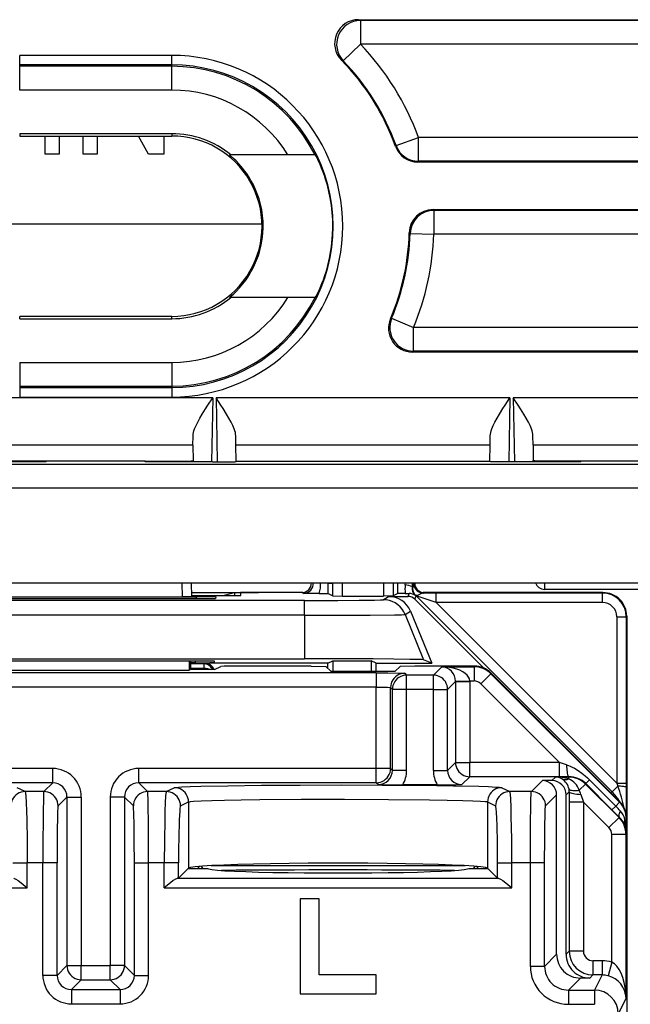
# Model space of a CAD drawing. Extents: x 0 to 420, y 0 to 297.
# Drawn here: x 341 to 354, y 130 to 151 of the extents above; entities that cross this region are included whole.
import ezdxf

# ---------------------------------------------------------------- set-up
doc = ezdxf.new("R2010")
doc.units = 0
doc.layers.get('0').update_dxf_attribs({"linetype": 'CONTINUOUS'})

msp = doc.modelspace()

# ---------------------------------------------------------------- linework, layer by layer
at = {"color": 7}
for p, q in [((347.837311, 151.152222), (355.809601, 151.152222)), ((347.878723, 151.13472), (347.837311, 151.152222)), ((347.878723, 151.13472), (347.878723, 150.634735)), ((355.792114, 151.13472), (347.878723, 151.13472)), ((347.519043, 150.287445), (347.878723, 150.634735)), ((355.792114, 150.634735), (347.878723, 150.634735)), ((340.709564, 150.200485), (340.709564, 150.400482)), ((343.909576, 150.400482), (340.709564, 150.400482)), ((343.909576, 150.200485), (343.909576, 150.400482)), ((340.709564, 150.169891), (340.709564, 150.200485)), ((343.909576, 150.200485), (340.709564, 150.200485)), ((343.909576, 150.169891), (340.709564, 150.169891)), ((340.709564, 149.669907), (340.709564, 150.169891)), ((343.909576, 150.169891), (343.909576, 150.200485)), ((343.909576, 149.669907), (343.909576, 150.169891)), ((347.519043, 150.287445), (347.480255, 150.302246)), ((343.909576, 149.669907), (340.709564, 149.669907)), ((343.909576, 148.751083), (340.709564, 148.751083)), ((340.709564, 148.751083), (340.709564, 148.702209)), ((343.909576, 148.751083), (343.909576, 148.702209)), ((340.709564, 148.702209), (343.909576, 148.702209)), ((341.242188, 148.322861), (341.242188, 148.702209)), ((341.542175, 148.702209), (341.542175, 148.322861)), ((342.042175, 148.322861), (342.042175, 148.702209)), ((342.342163, 148.702209), (342.342163, 148.322861)), ((343.420258, 148.322861), (343.207825, 148.702209)), ((343.742188, 148.702209), (343.742188, 148.322861)), ((348.63092, 148.500458), (349.101379, 148.669678)), ((349.101379, 148.169708), (349.101379, 148.669678)), ((355.792114, 148.669678), (349.101379, 148.669678)), ((341.542175, 148.322861), (341.242188, 148.322861)), ((342.342163, 148.322861), (342.042175, 148.322861)), ((343.742188, 148.322861), (343.420258, 148.322861)), ((345.133179, 148.302216), (345.153809, 148.302216)), ((346.353668, 148.302216), (345.153809, 148.302216)), ((346.924744, 148.302216), (346.353668, 148.302216)), ((346.924744, 148.302216), (346.934509, 148.302216)), ((348.63092, 148.500458), (348.618225, 148.484024)), ((349.101379, 148.169708), (349.089081, 148.152222)), ((355.809601, 148.152222), (349.089081, 148.152222)), ((355.792114, 148.169708), (349.101379, 148.169708)), ((349.407501, 147.152222), (355.809601, 147.152222)), ((349.4245, 147.13472), (349.407501, 147.152222)), ((349.4245, 147.13472), (349.4245, 146.634735)), ((355.792114, 147.13472), (349.4245, 147.13472)), ((338.810242, 146.852203), (345.808899, 146.852203)), ((348.924744, 146.649918), (348.907715, 146.665863)), ((348.924744, 146.649918), (349.4245, 146.634735)), ((355.792114, 146.634735), (349.4245, 146.634735)), ((345.133179, 145.302216), (345.153809, 145.302216)), ((346.353668, 145.302216), (345.153809, 145.302216)), ((346.924744, 145.302216), (346.353668, 145.302216)), ((346.924744, 145.302216), (346.934509, 145.302216)), ((343.909576, 144.902222), (340.709564, 144.902222)), ((340.709564, 144.853333), (340.709564, 144.902222)), ((340.709564, 144.853333), (343.909576, 144.853333)), ((343.909576, 144.853333), (343.909576, 144.902222)), ((348.53714, 144.86293), (348.511719, 144.847641)), ((348.53714, 144.86293), (348.99826, 144.669678)), ((348.99826, 144.169708), (348.99826, 144.669678)), ((355.792114, 144.669678), (348.99826, 144.669678)), ((348.99826, 144.169708), (348.971893, 144.152222)), ((355.809601, 144.152222), (348.971893, 144.152222)), ((355.792114, 144.169708), (348.99826, 144.169708)), ((340.709564, 143.934525), (340.709564, 143.43454)), ((340.709564, 143.934525), (343.909576, 143.934525)), ((343.909576, 143.934525), (343.909576, 143.43454)), ((340.709564, 143.43454), (340.709564, 143.403946)), ((340.709564, 143.43454), (343.909576, 143.43454)), ((340.709564, 143.403946), (340.709564, 143.203949)), ((340.709564, 143.403946), (343.909576, 143.403946)), ((343.909576, 143.43454), (343.909576, 143.403946)), ((343.909576, 143.403946), (343.909576, 143.203949)), ((344.771423, 143.189713), (339.847717, 143.189713)), ((340.709564, 143.203949), (343.909576, 143.203949)), ((344.771423, 143.189713), (344.747864, 141.83551)), ((344.843018, 143.189713), (344.866638, 141.835693)), ((351.026123, 143.189713), (344.843018, 143.189713)), ((351.026123, 143.189713), (351.002502, 141.835693)), ((351.097717, 143.189713), (351.121277, 141.83551)), ((356.021423, 143.189713), (351.097717, 143.189713)), ((344.354797, 142.191803), (344.357422, 142.389252)), ((345.260406, 142.191803), (345.257019, 142.389679)), ((350.608734, 142.191803), (350.612122, 142.389679)), ((351.514343, 142.191803), (351.511719, 142.389252)), ((344.354797, 142.191803), (340.264343, 142.191803)), ((344.354797, 142.191803), (344.356812, 141.865143)), ((345.265533, 141.852203), (345.260406, 142.191803)), ((350.608734, 142.191803), (345.260406, 142.191803)), ((350.603607, 141.852203), (350.608734, 142.191803)), ((351.514343, 142.191803), (351.512329, 141.865143)), ((355.604797, 142.191803), (351.514343, 142.191803)), ((344.356812, 141.865143), (344.356323, 141.83551)), ((351.512329, 141.865143), (351.512817, 141.83551)), ((373.397003, 141.785614), (326.597137, 141.785614)), ((341.26825, 141.83551), (339.853149, 141.83551)), ((341.26767, 141.852203), (340.462524, 141.852203)), ((341.26825, 141.83551), (341.26767, 141.852203)), ((343.351471, 141.852203), (341.26767, 141.852203)), ((343.350891, 141.83551), (343.351471, 141.852203)), ((344.765991, 141.83551), (343.350891, 141.83551)), ((343.351471, 141.852203), (344.156616, 141.852203)), ((344.156616, 141.852203), (344.156342, 141.83551)), ((345.265594, 141.844254), (345.265533, 141.852203)), ((345.265533, 141.852203), (350.603607, 141.852203)), ((350.603546, 141.844254), (350.603607, 141.852203)), ((352.51825, 141.83551), (351.103149, 141.83551)), ((352.51767, 141.852203), (351.712524, 141.852203)), ((351.712524, 141.852203), (351.712799, 141.83551)), ((352.51825, 141.83551), (352.51767, 141.852203)), ((354.601471, 141.852203), (352.51767, 141.852203)), ((374.396851, 141.285706), (325.59729, 141.285706)), ((309.896851, 139.291382), (374.72229, 139.291382)), ((344.120758, 139.291382), (344.125946, 138.9953)), ((344.320801, 139.291382), (344.325928, 138.99704)), ((347.200134, 139.285248), (347.195679, 139.290771)), ((347.2005, 139.063828), (347.2005, 139.284973)), ((347.2005, 139.284973), (347.275635, 139.284973)), ((347.275879, 139.290375), (347.275635, 139.284973)), ((347.30011, 139.014038), (347.30011, 139.291382)), ((347.500092, 139.012314), (347.500092, 139.291382)), ((348.369049, 139.291382), (348.369049, 139.012314)), ((348.569031, 139.291382), (348.569031, 139.014038)), ((348.66864, 139.063828), (348.66864, 139.291382)), ((348.821411, 139.247803), (348.825592, 139.291336)), ((348.970612, 139.210266), (348.986176, 139.291321)), ((348.97995, 139.208618), (348.970612, 139.210266)), ((348.999481, 139.291382), (348.97995, 139.208618)), ((351.756104, 139.291046), (351.756104, 139.152222)), ((340.184845, 138.995041), (344.434296, 138.995041)), ((340.493195, 138.9953), (344.125946, 138.9953)), ((344.325531, 138.996964), (344.125946, 138.9953)), ((344.324402, 139.084747), (345.248779, 139.084747)), ((344.325439, 139.024963), (345.009583, 139.024963)), ((344.325531, 139.019806), (345.0625, 139.019806)), ((344.433655, 138.958069), (344.434296, 138.995041)), ((344.833679, 138.991547), (344.832642, 138.961578)), ((345.231934, 139.080536), (345.009583, 139.024963)), ((345.231934, 139.080536), (345.231934, 139.02034)), ((345.248779, 139.084747), (345.731628, 139.084747)), ((345.359985, 139.022797), (345.360992, 139.080383)), ((346.668121, 139.084747), (345.731628, 139.084747)), ((346.668121, 139.084747), (345.861145, 139.084747)), ((346.687073, 139.065948), (346.647308, 139.083649)), ((347.015045, 139.065552), (346.687073, 139.065948)), ((347.015045, 139.065552), (347.200012, 139.063904)), ((347.2005, 139.063828), (347.30011, 139.014038)), ((347.300293, 139.013977), (347.500092, 139.012314)), ((347.500092, 139.012314), (348.369049, 139.012314)), ((348.359344, 138.932831), (348.472382, 139.003815)), ((348.568848, 139.013977), (348.369049, 139.012314)), ((348.472382, 139.003815), (348.88266, 139.003815)), ((348.66864, 139.063828), (348.569031, 139.014038)), ((348.825195, 139.065506), (348.669128, 139.063904)), ((348.825195, 139.065506), (348.908356, 139.065826)), ((348.88266, 139.003815), (348.908356, 139.065826)), ((349.024078, 138.945221), (349.052307, 139.013306)), ((349.043152, 139.021362), (349.038116, 139.019958)), ((349.052307, 139.013306), (353.178833, 134.88678)), ((349.473083, 138.875366), (349.052307, 139.013306)), ((352.984589, 139.084747), (349.201019, 139.084747)), ((352.98465, 139.084747), (349.201019, 139.084747)), ((349.202393, 139.074921), (349.221863, 139.083649)), ((349.473083, 139.075348), (349.202393, 139.074921)), ((352.975189, 139.075348), (349.473083, 139.075348)), ((349.473083, 138.875366), (349.473083, 139.075348)), ((355.363037, 139.152222), (351.756104, 139.152222)), ((352.975189, 139.075348), (352.984589, 139.084747)), ((352.975189, 138.875366), (352.975189, 139.075348)), ((346.702667, 138.918564), (337.916473, 138.918564)), ((340.186005, 138.958069), (344.433136, 138.958069)), ((346.702667, 138.607422), (346.702667, 138.918564)), ((349.024078, 138.945221), (350.475525, 137.493774)), ((352.975189, 138.875366), (349.473083, 138.875366)), ((349.473083, 138.875366), (353.275177, 135.073242)), ((346.702667, 138.607422), (337.916473, 138.607422)), ((346.702667, 138.607422), (346.702667, 137.689758)), ((348.822266, 138.621674), (348.935333, 138.692688)), ((348.822266, 138.621674), (349.211029, 137.668304)), ((348.935333, 138.692688), (349.382172, 137.597244)), ((353.275177, 138.575378), (353.475159, 138.575378)), ((353.275177, 138.575378), (353.275177, 135.073242)), ((353.475159, 138.575378), (353.484558, 138.584763)), ((353.475159, 138.575378), (353.475159, 135.073242)), ((353.484558, 138.584824), (353.484558, 134.329742)), ((353.484558, 137.584747), (353.484558, 138.584763)), ((337.916473, 137.689758), (346.702667, 137.689758)), ((344.410187, 137.641968), (340.208954, 137.641968)), ((344.27771, 137.641968), (344.278412, 137.449341)), ((344.30957, 137.464935), (344.30957, 137.641968)), ((344.410065, 137.607056), (344.30957, 137.607056)), ((344.585236, 137.585083), (344.30957, 137.585083)), ((344.410065, 137.607056), (344.410675, 137.641968)), ((344.585236, 137.585083), (344.609558, 137.597244)), ((344.585236, 137.585083), (344.585236, 137.485077)), ((347.197083, 137.597244), (344.609558, 137.597244)), ((344.80957, 137.610565), (344.80957, 137.638458)), ((344.80957, 137.464935), (344.939148, 137.529694)), ((346.841705, 137.534744), (345.238953, 137.534744)), ((346.841705, 137.534744), (347.152313, 137.52951)), ((347.25528, 137.426514), (347.152313, 137.52951)), ((347.197083, 137.597244), (347.301788, 137.649597)), ((347.197083, 137.484741), (347.197083, 137.597244)), ((347.301788, 137.649597), (347.301788, 137.426514)), ((347.301788, 137.649597), (348.104828, 137.649597)), ((348.104828, 137.649597), (348.104828, 137.426514)), ((348.209564, 137.597244), (348.104828, 137.649597)), ((348.209564, 137.426514), (348.209564, 137.597244)), ((348.209564, 137.597244), (349.382172, 137.597244)), ((348.613861, 137.426514), (348.716827, 137.52951)), ((349.027435, 137.534744), (348.716827, 137.52951)), ((350.277344, 137.534744), (349.027435, 137.534744)), ((349.382172, 137.597244), (349.211029, 137.668304)), ((349.591064, 137.52243), (349.414764, 137.34613)), ((349.591064, 137.52243), (350.271179, 137.52243)), ((350.277344, 137.534744), (350.271179, 137.52243)), ((350.271179, 137.52243), (350.271179, 137.222473)), ((353.484558, 134.329742), (353.484558, 137.584747)), ((348.214752, 137.39502), (336.404388, 137.39502)), ((340.340729, 137.449341), (344.278412, 137.449341)), ((344.30957, 137.464935), (344.278412, 137.449341)), ((344.585236, 137.485077), (344.30957, 137.485077)), ((344.80957, 137.464935), (344.30957, 137.464935)), ((344.585022, 137.46492), (344.585236, 137.485077)), ((347.25528, 137.426514), (348.613861, 137.426514)), ((348.214752, 137.39502), (348.214752, 137.095062)), ((348.814667, 137.38472), (348.853241, 137.34613)), ((349.414764, 137.34613), (348.853241, 137.34613)), ((348.853241, 137.046188), (348.853241, 137.34613)), ((349.414764, 137.046188), (349.414764, 137.34613)), ((350.624725, 137.375961), (350.412598, 137.163895)), ((350.63089, 137.388275), (350.624725, 137.375961)), ((353.332031, 134.667953), (350.624725, 137.375961)), ((353.338165, 134.680267), (350.63089, 137.388275)), ((348.214752, 137.095062), (336.404388, 137.095062)), ((348.214752, 135.378418), (348.214752, 137.095062)), ((349.880737, 137.212189), (349.714722, 137.046188)), ((349.880737, 137.212555), (349.880676, 137.21698)), ((349.880737, 137.212189), (349.880737, 135.505859)), ((349.880737, 137.212189), (350.180664, 137.212189)), ((349.880951, 137.217346), (350.180603, 137.222473)), ((350.180603, 137.222473), (350.271179, 137.222473)), ((350.180664, 137.212189), (350.180603, 137.222473)), ((350.180664, 137.212189), (350.180664, 135.505859)), ((352.07019, 135.505859), (350.412598, 137.163895)), ((348.514709, 135.378418), (348.514709, 137.084778)), ((348.514709, 137.084778), (348.553284, 137.046188)), ((348.553284, 135.339844), (348.553284, 137.046188)), ((348.853241, 137.046188), (348.553284, 137.046188)), ((348.853241, 135.339844), (348.853241, 137.046188)), ((349.414764, 137.046188), (348.853241, 137.046188)), ((349.414764, 135.339844), (349.414764, 137.046188)), ((349.414764, 137.046188), (349.714722, 137.046188)), ((349.714722, 135.339844), (349.714722, 137.046188)), ((349.714722, 135.339844), (349.880737, 135.505859)), ((349.880737, 135.505859), (350.180664, 135.505859)), ((352.07019, 135.505859), (350.180664, 135.505859)), ((350.180664, 135.205902), (350.180664, 135.505859)), ((352.217072, 135.457077), (352.07019, 135.505859)), ((352.07019, 135.205902), (352.07019, 135.505859)), ((341.40448, 135.378418), (336.404388, 135.378418)), ((341.40448, 135.078476), (341.40448, 135.378418)), ((343.214661, 135.078476), (343.214661, 135.378418)), ((348.214752, 135.378418), (343.214661, 135.378418)), ((348.514709, 135.378418), (348.214752, 135.378418)), ((348.214752, 135.078476), (348.214752, 135.378418)), ((348.553284, 135.339844), (348.514709, 135.378418)), ((348.853241, 135.339844), (348.553284, 135.339844)), ((349.414764, 135.339844), (349.714722, 135.339844)), ((341.40448, 135.078476), (336.404388, 135.078476)), ((341.40448, 135.078476), (341.217163, 134.891159)), ((343.214661, 135.078476), (343.401978, 134.891159)), ((348.214752, 135.078476), (343.214661, 135.078476)), ((348.253357, 135.039886), (348.214752, 135.078476)), ((349.498108, 135.034744), (348.769897, 135.034744)), ((350.014679, 135.039886), (350.180664, 135.205902)), ((352.07019, 135.205902), (350.180664, 135.205902)), ((351.709625, 135.123764), (351.47699, 134.891159)), ((351.909607, 135.123764), (351.709625, 135.123764)), ((351.984589, 135.19873), (351.909607, 135.123764)), ((352.262421, 135.19873), (351.984589, 135.19873)), ((352.266144, 135.206177), (352.07019, 135.205902)), ((352.266144, 135.206177), (352.262421, 135.19873)), ((352.262421, 135.19873), (352.262421, 135.160873)), ((352.615906, 135.052307), (352.484161, 134.920563)), ((352.620667, 135.061798), (352.615906, 135.052307)), ((353.323242, 134.345016), (352.615906, 135.052307)), ((353.173279, 134.509186), (352.620667, 135.061798)), ((352.62085, 135.061981), (352.700043, 135.141235)), ((353.252625, 134.588593), (352.700043, 135.141235)), ((353.275177, 135.073242), (353.475159, 135.073242)), ((353.275177, 135.073242), (353.297699, 135.00563)), ((353.475159, 135.073242), (353.475128, 134.983078)), ((340.824799, 134.891159), (340.657471, 134.974792)), ((341.217163, 134.891159), (340.824799, 134.891159)), ((343.794342, 134.891159), (343.401978, 134.891159)), ((343.794342, 134.891159), (343.96167, 134.974792)), ((350.857483, 134.974792), (351.02478, 134.891159)), ((351.47699, 134.891159), (351.02478, 134.891159)), ((352.009583, 134.823822), (351.776978, 134.591202)), ((352.009583, 131.464844), (352.009583, 134.823822)), ((352.274597, 134.88884), (352.209564, 134.823822)), ((352.209564, 131.464844), (352.209564, 134.823822)), ((352.274597, 134.88884), (352.274231, 134.669846)), ((352.519714, 134.834), (352.574188, 134.669846)), ((353.145508, 134.872971), (353.178833, 134.88678)), ((353.178833, 134.88678), (353.297699, 135.00563)), ((353.475128, 134.983078), (353.473206, 134.432678)), ((341.704437, 134.778519), (341.51712, 134.591202)), ((341.704437, 134.778519), (341.704437, 131.229553)), ((341.704437, 134.778519), (342.004395, 134.778519)), ((342.004395, 134.778519), (342.004395, 131.229553)), ((342.914703, 134.778519), (342.614746, 134.778519)), ((342.614746, 134.778519), (342.614746, 131.229553)), ((342.914703, 134.778519), (342.914703, 131.229553)), ((342.914703, 134.778519), (343.10202, 134.591202)), ((344.094177, 134.591202), (344.261475, 134.674835)), ((344.261475, 134.674835), (344.261475, 133.278595)), ((350.557648, 134.674835), (350.557648, 133.278595)), ((350.557648, 134.674835), (350.724976, 134.591202)), ((352.274231, 134.669846), (352.274231, 131.529526)), ((352.574188, 134.669846), (352.274231, 134.669846)), ((353.111145, 134.132919), (352.574188, 134.669846)), ((352.574188, 134.669846), (352.574188, 131.529526)), ((353.332031, 134.667953), (353.252625, 134.588593)), ((353.338165, 134.680267), (353.332031, 134.667953)), ((353.328278, 134.355133), (353.173279, 134.509186)), ((353.173462, 134.509399), (353.252625, 134.588593)), ((353.323242, 134.345016), (353.111145, 134.132919)), ((353.328278, 134.355133), (353.323242, 134.345016)), ((353.478455, 134.314484), (353.445984, 134.314484)), ((353.484558, 134.326736), (353.478455, 134.314484)), ((353.478455, 134.008942), (353.478455, 134.314484)), ((353.484558, 134.326736), (353.484558, 98.942749)), ((353.469727, 133.991486), (353.169739, 133.991486)), ((353.169739, 131.302811), (353.169739, 133.991486)), ((353.478455, 134.008942), (353.469727, 133.991486)), ((353.469727, 130.539932), (353.469727, 133.991486)), ((340.566132, 133.391388), (340.865967, 133.391388)), ((341.196564, 133.391388), (340.865967, 133.391388)), ((340.865967, 132.866852), (340.865967, 133.391388)), ((341.496521, 133.391388), (341.196564, 133.391388)), ((341.196564, 131.021652), (341.196564, 133.391388)), ((341.496521, 131.021652), (341.496521, 133.391388)), ((343.12262, 133.391388), (343.422577, 133.391388)), ((343.12262, 131.021652), (343.12262, 133.391388)), ((343.753174, 133.391388), (343.422577, 133.391388)), ((343.422577, 131.021652), (343.422577, 133.391388)), ((344.053009, 133.391388), (343.753174, 133.391388)), ((343.753174, 132.866852), (343.753174, 133.391388)), ((344.053009, 133.070099), (344.053009, 133.391388)), ((350.766144, 133.070099), (350.766144, 133.391388)), ((350.766144, 133.391388), (351.065948, 133.391388)), ((351.456421, 133.391388), (351.065948, 133.391388)), ((351.065948, 132.866852), (351.065948, 133.391388)), ((351.756378, 133.391388), (351.456421, 133.391388)), ((351.456421, 131.211655), (351.456421, 133.391388)), ((351.756378, 131.211655), (351.756378, 133.391388)), ((344.25766, 133.27475), (344.053009, 133.070099)), ((344.25766, 133.27475), (344.261475, 133.278595)), ((344.25766, 133.27475), (344.659576, 133.27475)), ((344.494751, 133.316452), (344.453033, 133.27475)), ((344.56958, 133.27475), (344.52536, 133.31897)), ((344.737762, 133.333008), (350.08136, 133.333008)), ((350.159576, 133.27475), (350.561493, 133.27475)), ((350.293793, 133.31897), (350.249573, 133.27475)), ((350.324402, 133.316452), (350.366089, 133.27475)), ((350.561493, 133.27475), (350.557648, 133.278595)), ((350.766144, 133.070099), (350.561493, 133.27475)), ((344.053009, 133.070099), (344.033447, 133.066711)), ((344.033447, 133.066711), (350.785675, 133.066711)), ((350.766144, 133.070099), (350.785675, 133.066711)), ((333.553192, 132.866852), (340.865967, 132.866852)), ((343.753174, 132.866852), (351.065948, 132.866852)), ((346.609558, 132.634735), (346.609558, 130.63475)), ((347.009583, 132.634735), (346.609558, 132.634735)), ((347.009583, 131.034744), (347.009583, 132.634735)), ((352.209564, 131.464844), (352.274231, 131.529526)), ((352.574188, 131.529526), (352.274231, 131.529526)), ((351.756378, 131.211655), (352.009583, 131.464844)), ((352.9646, 131.329559), (352.77417, 131.329559)), ((352.77417, 131.329559), (352.77417, 131.029602)), ((352.9646, 131.329559), (352.9646, 131.029602)), ((353.169739, 131.302811), (353.092865, 131.013153)), ((341.704437, 131.229553), (341.496521, 131.021652)), ((341.704437, 131.229553), (342.004395, 131.229553)), ((342.004395, 130.929596), (342.004395, 131.229553)), ((342.004395, 131.229553), (342.614746, 131.229553)), ((342.914703, 131.229553), (342.614746, 131.229553)), ((342.614746, 130.929596), (342.614746, 131.229553)), ((342.914703, 131.229553), (343.12262, 131.021652)), ((351.756378, 131.211655), (351.456421, 131.211655)), ((341.496521, 131.021652), (341.196564, 131.021652)), ((342.004395, 130.929596), (341.796478, 130.72171)), ((342.004395, 130.929596), (342.614746, 130.929596)), ((342.614746, 130.929596), (342.822662, 130.72171)), ((343.12262, 131.021652), (343.422577, 131.021652)), ((348.209564, 131.034744), (347.009583, 131.034744)), ((348.209564, 130.63475), (348.209564, 131.034744)), ((352.256317, 130.711731), (352.509491, 130.96492)), ((352.709503, 130.96492), (352.509491, 130.96492)), ((352.709503, 130.96492), (352.77417, 131.029602)), ((352.9646, 131.029602), (352.77417, 131.029602)), ((352.9646, 131.029602), (352.805664, 130.711731)), ((341.796478, 130.72171), (341.796478, 130.421753)), ((341.796478, 130.72171), (342.822662, 130.72171)), ((342.822662, 130.72171), (342.822662, 130.421753)), ((352.256317, 130.711731), (352.256317, 130.411774)), ((352.256317, 130.711731), (352.805664, 130.711731)), ((352.805664, 130.711731), (352.805664, 130.411774)), ((346.609558, 130.63475), (348.209564, 130.63475)), ((353.469727, 130.539932), (353.305634, 130.211777)), ((341.796478, 130.421753), (342.822662, 130.421753)), ((352.256317, 130.411774), (352.805664, 130.411774))]:
    msp.add_line(p, q, dxfattribs=at)
for points in [[(345.133179, 145.302216), (345.133087, 145.302261), (345.133148, 145.302521), (345.133636, 145.303192), (345.141663, 145.311005), (345.212616, 145.37616), (345.270203, 145.432816), (345.334412, 145.501511), (345.401489, 145.580734), (345.473267, 145.675812), (345.509247, 145.728424), (345.544434, 145.78363), (345.577087, 145.838837), (345.608551, 145.896317), (345.654022, 145.988647), (345.695557, 146.085815), (345.732544, 146.187439), (345.764435, 146.293091), (345.792358, 146.410339), (345.813202, 146.530685), (345.826538, 146.653198), (345.832092, 146.776917), (345.829742, 146.900848), (345.81958, 147.024002), (345.801727, 147.145386), (345.776611, 147.264038), (345.745667, 147.376053), (345.708893, 147.483917), (345.666931, 147.587097), (345.620422, 147.68512), (345.575928, 147.767639), (345.528961, 147.845551), (345.480255, 147.918671), (345.442932, 147.970245), (345.405334, 148.018921), (345.364655, 148.068237), (345.324524, 148.113922), (345.263519, 148.178406), (345.209076, 148.231598), (345.141205, 148.293839), (345.133606, 148.30127), (345.133148, 148.301926), (345.133087, 148.302063), (345.133087, 148.30217), (345.133179, 148.302216)], [(346.934509, 145.302216), (346.934631, 145.302246), (346.934998, 145.302567), (346.937042, 145.305374), (346.95108, 145.330292), (347.001465, 145.432312), (347.034729, 145.506714), (347.07074, 145.594086), (347.101166, 145.674408), (347.131439, 145.761536), (347.163879, 145.865051), (347.194275, 145.974945), (347.230286, 146.129791), (347.245911, 146.210236), (347.259735, 146.292358), (347.271637, 146.375824), (347.281494, 146.460495), (347.293945, 146.617218), (347.298981, 146.775726), (347.296478, 146.934464), (347.286438, 147.091919), (347.269257, 147.246582), (347.245422, 147.396942), (347.217133, 147.5354), (347.184296, 147.66748), (347.14798, 147.79187), (347.12262, 147.869324), (347.096741, 147.942276), (347.064026, 148.027313), (347.032349, 148.103271), (346.983643, 148.209656), (346.948853, 148.278305), (346.936737, 148.29953), (346.934967, 148.30191), (346.934631, 148.302185), (346.934509, 148.302216)], [(344.357422, 142.389252), (344.360077, 142.421906), (344.366608, 142.456131), (344.376831, 142.492905), (344.390015, 142.530762), (344.419739, 142.601028), (344.455078, 142.672775), (344.501678, 142.758148), (344.55188, 142.843781), (344.622742, 142.958618), (344.671661, 143.035507), (344.771423, 143.189713)], [(345.257019, 142.389679), (345.254333, 142.422272), (345.247803, 142.456421), (345.237518, 142.493256), (345.224304, 142.531158), (345.194611, 142.601303), (345.159302, 142.672928), (345.112671, 142.758331), (345.062439, 142.844025), (344.991608, 142.958771), (344.942688, 143.035614), (344.843018, 143.189713)], [(350.612122, 142.389679), (350.614807, 142.422272), (350.621338, 142.456421), (350.631622, 142.493256), (350.644836, 142.531158), (350.67453, 142.601303), (350.709839, 142.672928), (350.75647, 142.758331), (350.806702, 142.844025), (350.877533, 142.958771), (350.926453, 143.035614), (351.026123, 143.189713)], [(351.511719, 142.389252), (351.509064, 142.421906), (351.502533, 142.456131), (351.49231, 142.492905), (351.479126, 142.530762), (351.449402, 142.601028), (351.414062, 142.672775), (351.367462, 142.758148), (351.317261, 142.843781), (351.246399, 142.958618), (351.197479, 143.035507), (351.097717, 143.189713)], [(344.156616, 141.852203), (344.27475, 141.854706), (344.319122, 141.85759), (344.347412, 141.861206), (344.353912, 141.86293), (344.355774, 141.8638), (344.356506, 141.864395), (344.35672, 141.864685), (344.356812, 141.865143)], [(351.712524, 141.852203), (351.594391, 141.854706), (351.550018, 141.85759), (351.521729, 141.861206), (351.515228, 141.86293), (351.513367, 141.8638), (351.512634, 141.864395), (351.512421, 141.864685), (351.512329, 141.865143)], [(344.765991, 141.83551), (344.993744, 141.836487), (345.171509, 141.839142), (345.242096, 141.841614), (345.259979, 141.842957), (345.264984, 141.843811), (345.265411, 141.844009), (345.265533, 141.844116), (345.265594, 141.844254)], [(351.103149, 141.83551), (350.875397, 141.836487), (350.697632, 141.839142), (350.627045, 141.841614), (350.609161, 141.842957), (350.604156, 141.843811), (350.603729, 141.844009), (350.603607, 141.844116), (350.603546, 141.844254)], [(349.003113, 139.291382), (349.002747, 139.263855), (349.006165, 139.236542), (349.013306, 139.209961), (349.023987, 139.184601), (349.038086, 139.16095), (349.055298, 139.139465), (349.075317, 139.120544), (349.097656, 139.104553), (349.12207, 139.091766), (349.14801, 139.082458), (349.174927, 139.076813), (349.202393, 139.074921)], [(349.202393, 139.074921), (349.193787, 139.073761), (349.173004, 139.066772), (349.135223, 139.049652), (349.094727, 139.032959), (349.054993, 139.02298), (349.045013, 139.021713), (349.043793, 139.021545), (349.04364, 139.021484)], [(349.052307, 139.013306), (349.051392, 139.014221), (349.050415, 139.015167), (349.049438, 139.016083), (349.048523, 139.016998), (349.047546, 139.017914), (349.04657, 139.018799), (349.045593, 139.019684), (349.044617, 139.020569), (349.04364, 139.021454)], [(346.702667, 138.918564), (347.406342, 138.919937), (347.853821, 138.922638), (348.177307, 138.926437), (348.299896, 138.929184), (348.336456, 138.930634), (348.356018, 138.932098), (348.358734, 138.932587), (348.359344, 138.932831)], [(348.822266, 138.621674), (348.793457, 138.680725), (348.757202, 138.735535), (348.714111, 138.785095), (348.664856, 138.828583), (348.610352, 138.865204), (348.551514, 138.894409), (348.489319, 138.915619), (348.424927, 138.928497), (348.359375, 138.932831)], [(346.702667, 138.607422), (347.423096, 138.608276), (348.087524, 138.610931), (348.595428, 138.615372), (348.746094, 138.618042), (348.792603, 138.619476), (348.817871, 138.620941), (348.821411, 138.621429), (348.822266, 138.621674)], [(344.768555, 137.464935), (344.756775, 137.487823), (344.742188, 137.509033), (344.724915, 137.528168), (344.705322, 137.544952), (344.683838, 137.559052), (344.660645, 137.570312), (344.63623, 137.578461), (344.610962, 137.583405), (344.585205, 137.585083)], [(349.211029, 137.668304), (349.209747, 137.668701), (349.204895, 137.669449), (349.172394, 137.671707), (349.113251, 137.67392), (348.917816, 137.678131), (348.584564, 137.682343), (348.149017, 137.685745), (347.070862, 137.689514), (346.702667, 137.689758)], [(350.180603, 137.222473), (350.173279, 137.264679), (350.154358, 137.306091), (350.124268, 137.345795), (350.083496, 137.383057), (350.032959, 137.417114), (349.973633, 137.447327), (349.906677, 137.473022), (349.833435, 137.493744), (349.755371, 137.509094), (349.674072, 137.518707), (349.591064, 137.52243)], [(344.703613, 137.464813), (344.691956, 137.468842), (344.67981, 137.472473), (344.667175, 137.475677), (344.654175, 137.478424), (344.640747, 137.480743), (344.627136, 137.482544), (344.613281, 137.483887), (344.599304, 137.484741), (344.585205, 137.485077)], [(348.214752, 137.39502), (348.458435, 137.394104), (348.715332, 137.39032), (348.802032, 137.386688), (348.812836, 137.385376), (348.814331, 137.384949), (348.814667, 137.38472)], [(348.814697, 137.384735), (348.771973, 137.381653), (348.730164, 137.372559), (348.690063, 137.357605), (348.652527, 137.337067), (348.618286, 137.311432), (348.588013, 137.281158), (348.562378, 137.246918), (348.54187, 137.209351), (348.526855, 137.16925), (348.517822, 137.127441), (348.514709, 137.084778)], [(348.853271, 137.34613), (348.810547, 137.343079), (348.768738, 137.333954), (348.728638, 137.319), (348.691101, 137.298492), (348.65686, 137.272827), (348.626587, 137.242584), (348.600952, 137.208313), (348.580444, 137.170776), (348.56543, 137.130676), (348.556396, 137.088867), (348.553284, 137.046173)], [(349.714722, 137.046173), (349.71167, 137.088867), (349.702515, 137.130676), (349.687622, 137.170776), (349.667114, 137.208313), (349.641418, 137.242584), (349.611206, 137.272827), (349.576904, 137.298492), (349.539307, 137.319), (349.499268, 137.333954), (349.457458, 137.343079), (349.414795, 137.34613)], [(348.214752, 137.095062), (348.342926, 137.094055), (348.449554, 137.091095), (348.498047, 137.088028), (348.510681, 137.086304), (348.514099, 137.085281), (348.514587, 137.08493), (348.514709, 137.084778)], [(349.880737, 135.505859), (349.883789, 135.463165), (349.892883, 135.421356), (349.907837, 135.381287), (349.928345, 135.343719), (349.953979, 135.309448), (349.984253, 135.279205), (350.018555, 135.25354), (350.056091, 135.233032), (350.096191, 135.218079), (350.137939, 135.208954), (350.180664, 135.205902)], [(352.217041, 135.457062), (352.21875, 135.416565), (352.221436, 135.377777), (352.224915, 135.341461), (352.229248, 135.308319), (352.234253, 135.278992), (352.239868, 135.254028), (352.245972, 135.233948), (352.252441, 135.219086), (352.259277, 135.209778), (352.266113, 135.206177)], [(352.217072, 135.457077), (352.256836, 135.442795), (352.296051, 135.426544), (352.339569, 135.406143), (352.382355, 135.383698), (352.46106, 135.336319), (352.53717, 135.282928), (352.610535, 135.22406), (352.656036, 135.183563), (352.700043, 135.141235)], [(348.214722, 135.078461), (348.257446, 135.081512), (348.299255, 135.090637), (348.339355, 135.105591), (348.376892, 135.126099), (348.411133, 135.151764), (348.441406, 135.182007), (348.467041, 135.216278), (348.487549, 135.253845), (348.502563, 135.293915), (348.511597, 135.335724), (348.514709, 135.378418)], [(343.96167, 134.974792), (343.968933, 134.977112), (343.999512, 134.981827), (344.051208, 134.986481), (344.123657, 134.991043), (344.294861, 134.998596), (344.522644, 135.005661), (345.087036, 135.017212), (345.799194, 135.02594), (346.613739, 135.031281), (347.478912, 135.032898), (348.339752, 135.03067), (349.141388, 135.02478), (349.832947, 135.015549), (350.37027, 135.003601), (350.575714, 134.996613), (350.727203, 134.989212), (350.809906, 134.98288), (350.836426, 134.979645), (350.852966, 134.97641), (350.857483, 134.974792)], [(340.824829, 134.891144), (340.782104, 134.888062), (340.740356, 134.878967), (340.700317, 134.863983), (340.66272, 134.843475), (340.62854, 134.81781), (340.598267, 134.787567), (340.572632, 134.753296), (340.552124, 134.715759), (340.53717, 134.675659), (340.528076, 134.633881), (340.525024, 134.591187)], [(340.824799, 134.891159), (340.825806, 134.890076), (340.82785, 134.885193), (340.829895, 134.87677), (340.833893, 134.849548), (340.838409, 134.800507), (340.846619, 134.654999), (340.8526, 134.489868), (340.857452, 134.297119), (340.863861, 133.859253), (340.865967, 133.391388)], [(341.217163, 134.891159), (341.216766, 134.890411), (341.215973, 134.887314), (341.213654, 134.865616), (341.211395, 134.82605), (341.207275, 134.69957), (341.203613, 134.512405), (341.200684, 134.2845), (341.197571, 133.851746), (341.196564, 133.391388)], [(341.51709, 134.591187), (341.514038, 134.633881), (341.504944, 134.67569), (341.48999, 134.71579), (341.469482, 134.753326), (341.443848, 134.787598), (341.413574, 134.817841), (341.379272, 134.843506), (341.341736, 134.864014), (341.301636, 134.878967), (341.259888, 134.888092), (341.217163, 134.891144)], [(343.401978, 134.891144), (343.359253, 134.888092), (343.317505, 134.878967), (343.277405, 134.864014), (343.239868, 134.843506), (343.205566, 134.817841), (343.175293, 134.787598), (343.149658, 134.753326), (343.12915, 134.71579), (343.114197, 134.67569), (343.105103, 134.633881), (343.102051, 134.591187)], [(343.422577, 133.391388), (343.421539, 133.852203), (343.418427, 134.286316), (343.415192, 134.53331), (343.411072, 134.729492), (343.407227, 134.836365), (343.405182, 134.869583), (343.403076, 134.887848), (343.402344, 134.890488), (343.401978, 134.891159)], [(343.794342, 134.891159), (343.793335, 134.890076), (343.79129, 134.885193), (343.789246, 134.87677), (343.785248, 134.849548), (343.780731, 134.800507), (343.772522, 134.654999), (343.766541, 134.489868), (343.761688, 134.297119), (343.75528, 133.859253), (343.753174, 133.391388)], [(344.094116, 134.591187), (344.091064, 134.633881), (344.08197, 134.675659), (344.067017, 134.715759), (344.046509, 134.753296), (344.020874, 134.787567), (343.990601, 134.81781), (343.956421, 134.843475), (343.918823, 134.863983), (343.878784, 134.878967), (343.837036, 134.888062), (343.794312, 134.891144)], [(344.261475, 134.674835), (344.258423, 134.717499), (344.249268, 134.759308), (344.234375, 134.799377), (344.213867, 134.836945), (344.188232, 134.871185), (344.157959, 134.901459), (344.123718, 134.927094), (344.086182, 134.947632), (344.046143, 134.962585), (344.004333, 134.97171), (343.96167, 134.974792)], [(350.857483, 134.974792), (350.814819, 134.97171), (350.773071, 134.962585), (350.732971, 134.947632), (350.695435, 134.927094), (350.661194, 134.901459), (350.630981, 134.871185), (350.605347, 134.836945), (350.584839, 134.799377), (350.569824, 134.759308), (350.56073, 134.717499), (350.557678, 134.674835)], [(351.02478, 134.891144), (350.982117, 134.888062), (350.940308, 134.878967), (350.900269, 134.863983), (350.862732, 134.843475), (350.828491, 134.81781), (350.798218, 134.787567), (350.772583, 134.753296), (350.752075, 134.715759), (350.737183, 134.675659), (350.728027, 134.633881), (350.724976, 134.591187)], [(351.065948, 133.391388), (351.063477, 133.899384), (351.055817, 134.369171), (351.050018, 134.568405), (351.042999, 134.729538), (351.035309, 134.836365), (351.031189, 134.869598), (351.026917, 134.887848), (351.025513, 134.890488), (351.02478, 134.891159)], [(351.456421, 133.391388), (351.457458, 133.852081), (351.460571, 134.28595), (351.463776, 134.533096), (351.467896, 134.729492), (351.471741, 134.836365), (351.473816, 134.869583), (351.475922, 134.887848), (351.476654, 134.890488), (351.47699, 134.891159)], [(351.776978, 134.591187), (351.773865, 134.633881), (351.764771, 134.67569), (351.749817, 134.71579), (351.729309, 134.753326), (351.703613, 134.787598), (351.673401, 134.817841), (351.63916, 134.843506), (351.601562, 134.864014), (351.561523, 134.878967), (351.519653, 134.888092), (351.47699, 134.891144)], [(352.269775, 134.945099), (352.275085, 134.936676), (352.285767, 134.929443), (352.301758, 134.923553), (352.322571, 134.919128), (352.3479, 134.916229), (352.37738, 134.914886), (352.410278, 134.915192), (352.446167, 134.917084), (352.484131, 134.920563)], [(352.274597, 134.888824), (352.278809, 134.880341), (352.289917, 134.87207), (352.307617, 134.864166), (352.331421, 134.856842), (352.360901, 134.85025), (352.395264, 134.844543), (352.433838, 134.839874), (352.475586, 134.836334), (352.519714, 134.833984)], [(353.475098, 134.983063), (353.472778, 134.986359), (353.466309, 134.989563), (353.455811, 134.992645), (353.441528, 134.995514), (353.423706, 134.998138), (353.402832, 135.000427), (353.379272, 135.00238), (353.353516, 135.003906), (353.326172, 135.005005), (353.297729, 135.005615)], [(344.261475, 134.674835), (344.265381, 134.676392), (344.279419, 134.679489), (344.301758, 134.682556), (344.370514, 134.688568), (344.530151, 134.697144), (344.749725, 134.704987), (345.019379, 134.71196), (345.372864, 134.718674), (345.766602, 134.724121), (346.632965, 134.731094), (347.545227, 134.732895), (348.472565, 134.729416), (349.331055, 134.720444), (349.707611, 134.713928), (350.032196, 134.706085), (350.246368, 134.698914), (350.410095, 134.691071), (350.504028, 134.68399), (350.53421, 134.680359), (350.552795, 134.676682), (350.557648, 134.674835)], [(341.51712, 134.591202), (341.516663, 134.590454), (341.515747, 134.58728), (341.514435, 134.578735), (341.511871, 134.547775), (341.508209, 134.467621), (341.504852, 134.34964), (341.500458, 134.09024), (341.497589, 133.767059), (341.496521, 133.391388)], [(343.12262, 133.391388), (343.121033, 133.850891), (343.117554, 134.172974), (343.11145, 134.452484), (343.107819, 134.538452), (343.104004, 134.584), (343.102692, 134.589966), (343.102234, 134.590912), (343.10202, 134.591202)], [(344.094177, 134.591187), (344.088257, 134.576324), (344.08252, 134.537842), (344.077026, 134.476532), (344.071899, 134.393616), (344.067139, 134.290771), (344.062988, 134.169983), (344.059509, 134.033722), (344.056702, 133.884674), (344.054688, 133.7258), (344.053467, 133.560272), (344.052979, 133.391388)], [(350.766144, 133.391388), (350.763489, 133.812103), (350.755829, 134.179413), (350.750214, 134.332748), (350.743713, 134.453796), (350.736542, 134.538452), (350.731476, 134.573395), (350.728882, 134.584), (350.726288, 134.589966), (350.724976, 134.591202)], [(351.756378, 133.391388), (351.758362, 133.901917), (351.761505, 134.178345), (351.765839, 134.395264), (351.770538, 134.526688), (351.773071, 134.566284), (351.775665, 134.587555), (351.77652, 134.590515), (351.776978, 134.591202)], [(353.350586, 134.481873), (353.340576, 134.462738), (353.332397, 134.444519), (353.325928, 134.427399), (353.321472, 134.411499), (353.318909, 134.397003), (353.318298, 134.384003), (353.319702, 134.37262), (353.322998, 134.362976), (353.328247, 134.355133)], [(350.557617, 133.278595), (350.515015, 133.293182), (350.416992, 133.307465), (350.265442, 133.321167), (350.063049, 133.334015), (349.813354, 133.345825), (349.520874, 133.356384), (349.190796, 133.365479), (348.828979, 133.372955), (348.441895, 133.378662), (348.036377, 133.382538), (347.619751, 133.384491), (347.199341, 133.384491), (346.782715, 133.382538), (346.377258, 133.378662), (345.990173, 133.372955), (345.628357, 133.365479), (345.298279, 133.356384), (345.005737, 133.345825), (344.756104, 133.334015), (344.553711, 133.321167), (344.402161, 133.307465), (344.304199, 133.293182), (344.261475, 133.278595)], [(344.659546, 133.27475), (344.683105, 133.262207), (344.753296, 133.249878), (344.868896, 133.238007), (345.028015, 133.226715), (345.227844, 133.216278), (345.465027, 133.206848), (345.735474, 133.198547), (346.034546, 133.191589), (346.357178, 133.186035), (346.697815, 133.181976), (347.050659, 133.179535), (347.409546, 133.178711), (347.768555, 133.179535), (348.121338, 133.181976), (348.461914, 133.186035), (348.784546, 133.191589), (349.083679, 133.198547), (349.354126, 133.206848), (349.591309, 133.216278), (349.791138, 133.226715), (349.950256, 133.238007), (350.065918, 133.249878), (350.136047, 133.262207), (350.159546, 133.27475)], [(340.585693, 133.066711), (340.59317, 133.065292), (340.610931, 133.058258), (340.631378, 133.046936), (340.676727, 133.016388), (340.737915, 132.970032), (340.865967, 132.866852)], [(344.033447, 133.066711), (344.02597, 133.065292), (344.008209, 133.058258), (343.987762, 133.046936), (343.942413, 133.016388), (343.881226, 132.970032), (343.753174, 132.866852)], [(350.785675, 133.066711), (350.793182, 133.065292), (350.810913, 133.058258), (350.83136, 133.046936), (350.87674, 133.016388), (350.937927, 132.970032), (351.065948, 132.866852)], [(353.469727, 130.539917), (353.465027, 130.654236), (353.452026, 130.766144), (353.430908, 130.873322), (353.4021, 130.97348), (353.366333, 131.064514), (353.324219, 131.144501), (353.276733, 131.211792), (353.224854, 131.264923), (353.169678, 131.302795)], [(341.704468, 131.229553), (341.70752, 131.186859), (341.716614, 131.14505), (341.731567, 131.10498), (341.752075, 131.067413), (341.77771, 131.033142), (341.807983, 131.002899), (341.842285, 130.977234), (341.879822, 130.956726), (341.919922, 130.941772), (341.96167, 130.932648), (342.004395, 130.929596)], [(342.614746, 130.929596), (342.657471, 130.932648), (342.699219, 130.941772), (342.739319, 130.956726), (342.776855, 130.977234), (342.811157, 131.002899), (342.841431, 131.033142), (342.867065, 131.067413), (342.887573, 131.10498), (342.902527, 131.14505), (342.911621, 131.186859), (342.914673, 131.229553)]]:
    msp.add_lwpolyline(points, dxfattribs=at)
for centre, radius, start, end in [((347.837219, 150.652267), 0.499938, 89.991253, 224.436236), ((347.878906, 150.634674), 0.50006, 90.018997, 223.977657), ((343.909576, 146.802216), 5.517473, 19.783395, 43.996657), ((343.909576, 146.802216), 3.598262, 269.999997, 89.999996), ((343.909576, 146.802216), 3.39827, 269.999997, 90.000003), ((343.909576, 146.802216), 3.367673, 26.449669, 90.000003), ((343.909576, 146.802216), 5, 19.655341, 44.427478), ((343.909576, 146.802216), 5.017492, 19.783395, 43.99666), ((343.909576, 146.802216), 2.867692, 31.538327, 89.999996), ((343.909576, 146.802216), 1.94887, 50.324858, 90.000003), ((343.909576, 146.802216), 1.9, 269.999997, 90.000003), ((349.089081, 148.652191), 0.499977, 199.655039, 270.000284), ((349.10144, 148.669739), 0.500024, 199.786821, 269.996569), ((349.407501, 146.652252), 0.499962, 89.998097, 178.438829), ((349.424561, 146.634705), 0.500028, 90.005139, 178.255479), ((343.909576, 146.802216), 5, 336.988623, 358.437387), ((343.909576, 146.802216), 5.017492, 337.262836, 358.260624), ((343.909576, 146.802216), 5.517473, 337.262835, 358.260623), ((343.909576, 146.802216), 3.367673, 269.999997, 333.550331), ((343.909576, 146.802216), 2.867692, 269.999997, 328.461673), ((343.909576, 146.802216), 1.94887, 269.999997, 309.675142), ((348.971863, 144.652176), 0.499961, 156.985792, 270.002825), ((348.998352, 144.669739), 0.500038, 157.272277, 269.990558), ((346.647339, 139.28363), 0.199977, 269.992635, 2.224995), ((346.682007, 139.268295), 0.202364, 271.434044, 6.541043), ((346.304993, 139.264236), 0.737444, 344.366855, 2.113376), ((349.604584, 139.17276), 0.786749, 174.526196, 187.835533), ((348.664001, 138.255188), 1.004207, 72.224176, 80.989644), ((349.167053, 139.172913), 0.199995, 169.234753, 229.865731), ((349.176392, 139.171051), 0.200006, 169.174005, 228.401762), ((349.221832, 139.28363), 0.199977, 177.773828, 270.007278), ((351.756012, 139.35202), 0.199794, 197.697876, 270.026389), ((344.543121, 153.021744), 14.063691, 269.551882, 271.178793), ((344.544403, 124.976456), 14.018612, 88.818284, 90.449948), ((345.144897, 148.084457), 9.064668, 269.479189, 271.358276), ((345.594055, 121.434067), 17.650704, 89.553486, 91.175649), ((345.723541, 121.414795), 17.669978, 89.553834, 91.174891), ((348.472412, 138.50383), 0.49997, 22.19303, 90.002871), ((348.88266, 138.803772), 0.200031, 45.004772, 89.995249), ((348.910034, 138.863937), 0.201884, 50.624587, 90.477446), ((352.975189, 138.575348), 0.499994, 0.001548, 89.998452), ((352.984589, 138.584778), 0.499972, 359.99901, 90.001), ((352.98468, 138.584854), 0.499887, 359.996042, 90.00395), ((352.975189, 138.575378), 0.299983, 359.998988, 90.000986), ((344.520111, 151.663116), 14.056063, 269.551445, 271.17925), ((344.520233, 123.615738), 14.026247, 88.818742, 90.449518), ((344.609589, 137.397247), 0.199991, 19.77718, 90.003848), ((345.16037, 131.905716), 5.629036, 89.200208, 92.248904), ((349.572266, 137.21608), 0.307721, 0.233108, 86.491259), ((350.271149, 137.022415), 0.500017, 44.996306, 89.994648), ((350.277344, 137.034821), 0.499914, 44.992358, 90.000563), ((350.271179, 137.022522), 0.199965, 44.992293, 90.000645), ((341.40451, 134.778564), 0.599864, 359.99605, 90.003923), ((343.21463, 134.778564), 0.599864, 89.996048, 180.003929), ((348.25351, 135.339691), 0.299797, 269.97071, 0.029293), ((348.253296, 135.339828), 0.599955, 329.435026, 0.001265), ((350.014709, 135.339828), 0.599956, 179.998748, 210.564969), ((350.014526, 135.339691), 0.299797, 179.970703, 270.029292), ((341.404633, 134.778671), 0.299797, 359.970707, 90.02929), ((343.214508, 134.778671), 0.299797, 89.970708, 180.029297), ((348.787811, 162.304077), 27.269358, 268.876937, 269.962322), ((349.480194, 162.304077), 27.269358, 270.03768, 271.123065), ((351.709625, 134.823822), 0.299932, 359.996428, 90.003534), ((351.909637, 134.823822), 0.299932, 359.996464, 90.003575), ((351.973297, 134.909454), 0.289522, 59.309702, 87.765984), ((351.980347, 134.123444), 1.075202, 74.78786, 89.773472), ((352.187805, 135.311859), 0.167812, 246.493847, 296.300891), ((351.963409, 134.889999), 0.311311, 10.194185, 59.573135), ((352.26239, 134.698715), 0.500017, 45.005032, 89.994648), ((352.093323, 134.783035), 0.414128, 19.384379, 65.887959), ((352.270782, 134.70929), 0.496781, 45.214039, 90.533167), ((351.967804, 134.891022), 0.306811, 359.594455, 10.152901), ((351.858612, 134.612732), 0.697163, 18.505569, 26.201301), ((352.471771, 134.179688), 0.999951, 30.16217, 45.000397), ((349.916595, 133.750214), 3.606022, 12.767984, 20.370421), ((352.978455, 134.314423), 0.499994, 0.00561, 44.996648), ((352.984528, 134.326752), 0.500029, 359.998146, 44.990504), ((351.969177, 133.312744), 1.809722, 40.24231, 44.830261), ((352.960571, 134.148773), 0.512925, 18.848474, 40.49878), ((352.969727, 133.99144), 0.499994, 0.005611, 45.005373), ((352.973907, 133.993439), 0.506366, 23.849907, 45.583737), ((353.573883, 134.245041), 0.145042, 151.499948, 198.899907), ((352.996338, 134.002548), 0.482144, 0.759816, 23.938882), ((352.001343, 134.007126), 1.477053, 0.070549, 12.010568), ((352.969727, 133.991486), 0.200011, 359.998235, 44.999301), ((347.409576, -151.437195), 284.679493, 89.506542, 90.493456), ((352.774261, 131.529617), 0.500023, 180.011251, 269.988748), ((352.77417, 131.52951), 0.199955, 179.996043, 270.003966), ((352.50946, 131.464813), 0.499887, 179.996071, 270.003966), ((352.709473, 131.464813), 0.499887, 179.996043, 270.003959), ((352.9646, 130.529663), 0.799897, 75.1415, 90.000146), ((352.256256, 131.211609), 0.799819, 179.996057, 270.003959), ((352.256134, 131.211487), 0.499751, 179.980839, 270.019156), ((341.796448, 131.021606), 0.599864, 179.996071, 270.003952), ((341.796326, 131.0215), 0.299797, 179.970703, 270.029292), ((342.822693, 131.021606), 0.599864, 269.99607, 0.00395), ((342.822815, 131.0215), 0.299797, 269.97071, 0.029293), ((352.964661, 130.529739), 0.49986, 75.144232, 90.005535), ((352.970337, 130.527237), 0.500168, 1.456819, 75.847168), ((352.805634, 130.211731), 0.500009, 0.006383, 89.995126)]:
    msp.add_arc(centre, radius, start, end, dxfattribs=at)

doc.saveas('drawing.dxf')
